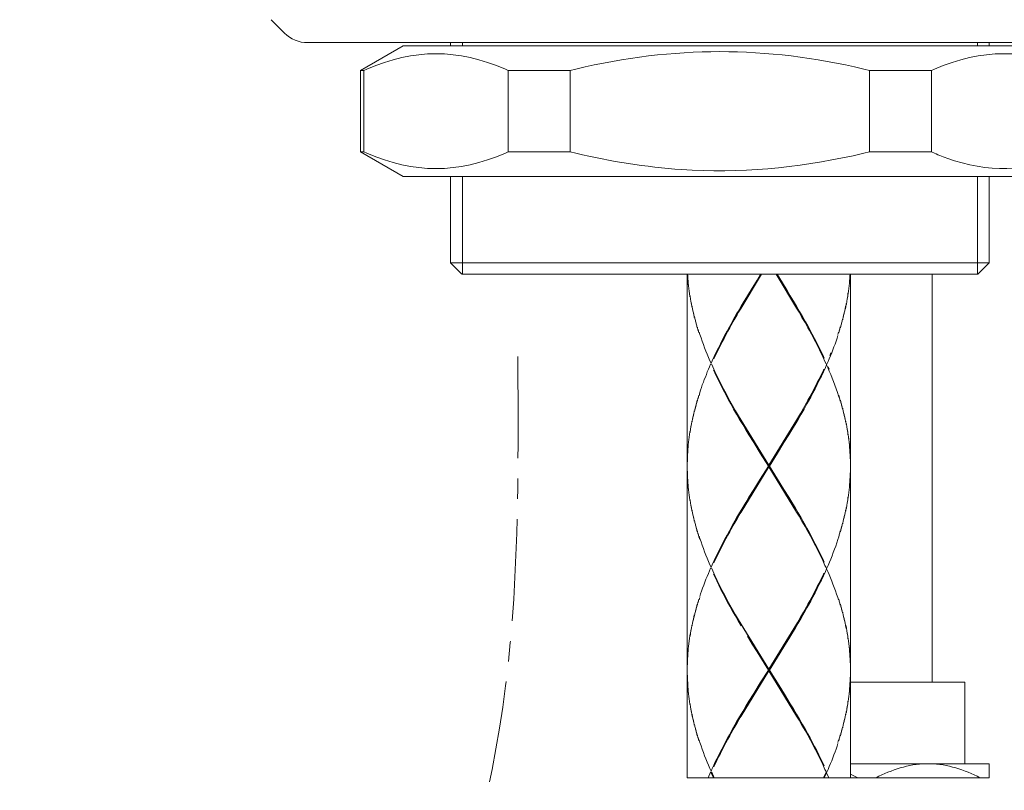
# Model space of a CAD drawing. Units: inches. Extents: x -871 to -31, y -460 to 728.
# Drawn here: x -295 to -234, y 230 to 277 of the extents above; entities that cross this region are included whole.
import ezdxf

# ---------------------------------------------------------------- set-up
doc = ezdxf.new("R2010")
doc.units = ezdxf.units.IN
doc.header["$MEASUREMENT"] = 0
doc.linetypes.add('CENTER1', pattern=[10, 6.25, -1.25, 1.25, -1.25])
doc.layers.add('中心線', color=1, linetype='Continuous', lineweight=0)
doc.layers.add('細線', color=7, linetype='Continuous', lineweight=9)

msp = doc.modelspace()

# ---------------------------------------------------------------- linework, layer by layer
at = {"layer": '中心線', "color": 1, "linetype": 'CENTER1', "lineweight": 0}
msp.add_spline([(-264.333, 256.153), (-265.259, 234.606), (-279.754, 195.283), (-294.215, 151.401), (-284.303, 125.344), (-253.873, 108.631), (-225.577, 110.988), (-202.238, 136.034)], degree=3, dxfattribs=at)
at = {"layer": '細線'}
msp.add_line((-253.934, 261.198), (-253.934, 230.264), dxfattribs=at)
for points in [[(-278.648, 276.014), (-279.476, 276.838)], [(-277.227, 275.427), (-226.624, 275.427)], [(-271.376, 275.226), (-273.981, 273.719)], [(-271.376, 275.226), (-232.493, 275.226)], [(-268.472, 275.427), (-268.472, 275.226)], [(-267.734, 275.427), (-267.734, 275.226)], [(-236.117, 275.427), (-236.117, 275.222)], [(-235.398, 275.427), (-235.398, 275.226)], [(-273.981, 268.715), (-273.981, 273.719)], [(-273.981, 273.719), (-273.785, 273.719)], [(-273.785, 273.719), (-273.785, 268.715)], [(-264.92, 273.719), (-264.92, 268.715)], [(-264.92, 273.719), (-261.118, 273.719)], [(-261.118, 273.719), (-261.118, 268.715)], [(-242.751, 273.719), (-242.751, 268.715)], [(-242.751, 273.719), (-238.949, 273.719)], [(-238.949, 273.719), (-238.949, 268.715)], [(-271.376, 267.213), (-273.981, 268.715)], [(-273.981, 268.715), (-273.785, 268.715)], [(-264.92, 268.715), (-261.118, 268.715)], [(-242.751, 268.715), (-238.949, 268.715)], [(-271.376, 267.208), (-232.493, 267.208)], [(-268.472, 267.208), (-268.472, 261.899)], [(-267.734, 267.208), (-267.734, 261.193)], [(-236.117, 267.204), (-236.117, 261.193)], [(-235.398, 267.208), (-235.398, 261.899)], [(-268.472, 261.899), (-235.398, 261.899)], [(-268.472, 261.899), (-267.766, 261.198)], [(-235.398, 261.899), (-236.095, 261.198)], [(-236.136, 261.198), (-267.725, 261.198)], [(-253.906, 260.943), (-253.915, 261.103), (-253.915, 261.198)], [(-253.906, 261.148), (-253.897, 260.989)], [(-249.367, 261.198), (-250.633, 259.122)], [(-250.573, 259.213), (-249.39, 261.198)], [(-249.649, 260.829), (-249.426, 261.198)], [(-247.218, 259.122), (-248.484, 261.198)], [(-247.277, 259.213), (-248.466, 261.198)], [(-248.415, 261.198), (-248.092, 260.675)], [(-243.944, 261.148), (-243.953, 260.943)], [(-243.944, 261.103), (-243.935, 261.198)], [(-243.908, 261.198), (-243.908, 249.47)], [(-238.904, 236.143), (-238.904, 261.198)], [(-253.893, 260.779), (-253.897, 260.989)], [(-253.856, 260.461), (-253.874, 260.62), (-253.884, 260.829)], [(-253.866, 260.675), (-253.847, 260.51)], [(-253.833, 260.306), (-253.847, 260.51)], [(-249.945, 260.356), (-249.649, 260.829)], [(-248.092, 260.675), (-247.796, 260.197)], [(-244.003, 260.51), (-244.008, 260.306)], [(-243.976, 260.675), (-243.994, 260.461)], [(-243.967, 260.829), (-243.976, 260.62)], [(-243.958, 260.989), (-243.967, 260.779)], [(-253.815, 260.142), (-253.825, 260.356)], [(-253.788, 259.983), (-253.815, 260.197)], [(-253.765, 259.823), (-253.788, 260.037)], [(-253.738, 259.664), (-253.756, 259.873)], [(-250.432, 259.555), (-250.241, 259.873)], [(-250.241, 259.873), (-249.945, 260.356)], [(-247.796, 260.197), (-247.605, 259.873)], [(-247.605, 259.873), (-247.409, 259.555)], [(-244.085, 259.873), (-244.113, 259.664)], [(-244.067, 260.037), (-244.076, 259.823)], [(-244.044, 260.197), (-244.058, 259.983)], [(-244.017, 260.356), (-244.035, 260.142)], [(-253.715, 259.504), (-253.733, 259.714)], [(-253.679, 259.35), (-253.706, 259.555)], [(-253.647, 259.19), (-253.674, 259.4)], [(-250.623, 259.24), (-250.432, 259.555)], [(-247.409, 259.555), (-247.227, 259.24)], [(-244.176, 259.4), (-244.204, 259.19)], [(-244.145, 259.555), (-244.167, 259.35)], [(-244.117, 259.714), (-244.135, 259.504)], [(-253.615, 259.031), (-253.629, 259.24)], [(-253.578, 258.867), (-253.606, 259.081)], [(-253.537, 258.708), (-253.565, 258.922)], [(-253.506, 258.548), (-253.519, 258.762)], [(-251.088, 258.444), (-250.901, 258.762), (-250.801, 258.922)], [(-250.783, 258.872), (-250.878, 258.708), (-251.051, 258.393)], [(-250.801, 258.922), (-250.623, 259.24)], [(-250.633, 259.122), (-250.783, 258.872)], [(-247.227, 259.24), (-247.04, 258.922)], [(-247.072, 258.872), (-247.218, 259.122)], [(-246.89, 258.548), (-247.072, 258.872)], [(-247.04, 258.922), (-246.853, 258.598)], [(-244.322, 258.762), (-244.354, 258.548)], [(-244.277, 258.922), (-244.313, 258.708)], [(-244.213, 259.24), (-244.245, 259.081), (-244.277, 258.867)], [(-244.236, 259.031), (-244.204, 259.19)], [(-253.456, 258.393), (-253.487, 258.598)], [(-253.41, 258.234), (-253.438, 258.444)], [(-253.369, 258.075), (-253.405, 258.284)], [(-253.319, 257.915), (-253.356, 258.125)], [(-251.261, 258.125), (-251.088, 258.444)], [(-251.051, 258.393), (-251.238, 258.079)], [(-246.53, 257.915), (-246.612, 258.079), (-246.694, 258.234), (-246.89, 258.548)], [(-244.491, 258.125), (-244.532, 257.915)], [(-244.445, 258.284), (-244.482, 258.075)], [(-244.404, 258.444), (-244.436, 258.234)], [(-244.363, 258.598), (-244.386, 258.393)], [(-253.278, 257.756), (-253.31, 257.961)], [(-253.219, 257.596), (-253.26, 257.806)], [(-244.641, 257.647), (-244.691, 257.492)], [(-244.591, 257.806), (-244.632, 257.596)], [(-244.541, 257.965), (-244.581, 257.756)], [(-245.11, 256.367), (-245.178, 256.208)], [(-252.818, 254.888), (-252.759, 255.047), (-252.7, 255.202), (-252.623, 255.366), (-252.563, 255.525), (-252.495, 255.684)], [(-252.445, 255.684), (-252.495, 255.684)], [(-245.406, 255.684), (-245.369, 255.684)], [(-245.287, 255.525), (-245.219, 255.366)], [(-253.169, 253.931), (-253.119, 254.091), (-253.059, 254.25), (-253.01, 254.409), (-252.941, 254.569), (-252.891, 254.733), (-252.818, 254.888)], [(-253.169, 253.931), (-253.21, 253.727)], [(-253.369, 253.299), (-253.405, 253.085), (-253.438, 252.925)], [(-253.319, 253.458), (-253.356, 253.244)], [(-253.278, 253.613), (-253.31, 253.403)], [(-253.219, 253.772), (-253.26, 253.563)], [(-246.612, 253.294), (-246.79, 252.975)], [(-246.762, 252.925), (-246.585, 253.244)], [(-244.632, 253.772), (-244.581, 253.613), (-244.545, 253.403)], [(-244.532, 253.458), (-244.491, 253.244)], [(-244.482, 253.299), (-244.445, 253.085)], [(-253.537, 252.661), (-253.565, 252.443)], [(-253.506, 252.82), (-253.519, 252.606)], [(-253.456, 252.975), (-253.487, 252.766)], [(-253.456, 252.975), (-253.41, 253.139)], [(-250.901, 252.606), (-251.088, 252.925)], [(-250.97, 252.82), (-250.783, 252.497)], [(-246.981, 252.657), (-247.218, 252.247)], [(-246.79, 252.975), (-246.981, 252.657)], [(-246.949, 252.606), (-246.762, 252.925)], [(-244.436, 253.139), (-244.404, 252.925)], [(-244.386, 252.975), (-244.363, 252.766)], [(-244.354, 252.82), (-244.322, 252.606)], [(-244.313, 252.661), (-244.277, 252.443)], [(-253.679, 252.019), (-253.706, 251.814)], [(-253.647, 252.174), (-253.674, 251.969)], [(-253.615, 252.338), (-253.629, 252.128)], [(-253.578, 252.497), (-253.606, 252.288)], [(-250.719, 252.288), (-250.901, 252.606)], [(-250.783, 252.497), (-250.633, 252.247)], [(-250.524, 251.969), (-250.719, 252.288)], [(-250.633, 252.247), (-248.921, 249.47)], [(-250.573, 246.692), (-247.277, 252.151)], [(-247.277, 246.692), (-250.573, 252.151)], [(-247.218, 252.247), (-248.921, 249.47)], [(-247.318, 251.969), (-247.131, 252.288)], [(-247.131, 252.288), (-246.949, 252.606)], [(-244.277, 252.497), (-244.245, 252.288)], [(-244.236, 252.338), (-244.213, 252.128)], [(-244.204, 252.174), (-244.176, 251.969)], [(-244.167, 252.019), (-244.145, 251.814)], [(-253.765, 251.541), (-253.788, 251.332)], [(-253.738, 251.7), (-253.756, 251.491)], [(-253.715, 251.864), (-253.733, 251.65)], [(-250.332, 251.65), (-250.524, 251.969)], [(-250.145, 251.332), (-250.332, 251.65)], [(-247.705, 251.332), (-247.509, 251.65)], [(-247.509, 251.65), (-247.318, 251.969)], [(-244.135, 251.864), (-244.117, 251.65)], [(-244.113, 251.7), (-244.085, 251.491)], [(-244.076, 251.541), (-244.067, 251.332)], [(-253.856, 250.904), (-253.866, 250.699)], [(-253.833, 251.067), (-253.847, 250.858)], [(-253.815, 251.222), (-253.825, 251.013)], [(-253.788, 251.382), (-253.815, 251.168)], [(-249.854, 250.858), (-250.145, 251.332)], [(-249.458, 250.216), (-249.854, 250.858)], [(-248.392, 250.216), (-247.997, 250.858)], [(-247.997, 250.858), (-247.705, 251.332)], [(-244.058, 251.382), (-244.044, 251.168)], [(-244.017, 251.013), (-244.044, 251.168)], [(-244.035, 251.222), (-244.008, 251.067), (-244.003, 250.858)], [(-243.976, 250.699), (-244.003, 250.858)], [(-243.994, 250.904), (-243.976, 250.744), (-243.967, 250.535)], [(-253.915, 250.266), (-253.915, 250.061)], [(-253.906, 250.425), (-253.906, 250.216)], [(-253.893, 250.585), (-253.897, 250.375)], [(-253.874, 250.744), (-253.884, 250.535)], [(-248.952, 249.419), (-249.458, 250.216)], [(-248.893, 249.419), (-248.392, 250.216)], [(-243.967, 250.585), (-243.958, 250.375)], [(-243.953, 250.425), (-243.944, 250.216)], [(-243.944, 250.266), (-243.935, 250.061)], [(-253.925, 249.952), (-253.925, 249.738), (-253.934, 249.579)], [(-253.915, 250.112), (-253.925, 249.902)], [(-243.926, 250.112), (-243.926, 249.902)], [(-243.926, 249.952), (-243.917, 249.738)], [(-243.917, 249.793), (-243.917, 249.579)], [(-243.917, 249.629), (-243.908, 249.419)], [(-253.925, 248.896), (-253.925, 249.105)], [(-250.633, 246.592), (-248.921, 249.374)], [(-248.952, 249.419), (-249.458, 248.622)], [(-248.921, 249.374), (-248.921, 249.47)], [(-247.218, 246.592), (-248.921, 249.374)], [(-248.893, 249.419), (-248.392, 248.622)], [(-243.917, 249.105), (-243.926, 248.946), (-243.926, 248.736)], [(-243.917, 249.055), (-243.926, 248.896)], [(-243.908, 249.419), (-243.917, 249.21)], [(-243.917, 249.26), (-243.917, 249.055)], [(-243.908, 249.374), (-243.908, 236.948)], [(-253.915, 248.736), (-253.925, 248.946)], [(-253.915, 248.573), (-253.915, 248.787)], [(-253.906, 248.413), (-253.906, 248.622)], [(-253.893, 248.254), (-253.897, 248.463)], [(-249.458, 248.622), (-249.854, 247.985)], [(-248.392, 248.622), (-247.997, 247.985)], [(-243.958, 248.463), (-243.967, 248.254)], [(-243.944, 248.622), (-243.953, 248.413)], [(-243.935, 248.787), (-243.944, 248.573)], [(-253.856, 247.935), (-253.874, 248.099), (-253.884, 248.308)], [(-253.866, 248.145), (-253.847, 247.985)], [(-253.833, 247.776), (-253.847, 247.985)], [(-253.815, 247.616), (-253.825, 247.826)], [(-249.854, 247.985), (-250.145, 247.507)], [(-247.997, 247.985), (-247.705, 247.507)], [(-244.017, 247.826), (-244.035, 247.616)], [(-244.003, 247.985), (-244.008, 247.776)], [(-243.976, 248.145), (-243.994, 247.935)], [(-243.967, 248.308), (-243.976, 248.099)], [(-253.788, 247.457), (-253.815, 247.667)], [(-253.765, 247.297), (-253.788, 247.507)], [(-253.738, 247.138), (-253.756, 247.352)], [(-253.715, 246.979), (-253.733, 247.188)], [(-250.332, 247.188), (-250.524, 246.87)], [(-250.145, 247.507), (-250.332, 247.188)], [(-247.705, 247.507), (-247.509, 247.193)], [(-247.509, 247.193), (-247.318, 246.87)], [(-244.117, 247.188), (-244.135, 246.979)], [(-244.085, 247.352), (-244.113, 247.138)], [(-244.067, 247.507), (-244.076, 247.297)], [(-244.044, 247.671), (-244.058, 247.457)], [(-253.679, 246.819), (-253.706, 247.029)], [(-253.647, 246.66), (-253.674, 246.87)], [(-253.615, 246.501), (-253.629, 246.71)], [(-250.878, 246.187), (-250.692, 246.501), (-250.633, 246.592)], [(-250.524, 246.87), (-250.719, 246.551)], [(-247.318, 246.87), (-247.131, 246.551)], [(-247.072, 246.346), (-247.218, 246.592)], [(-244.213, 246.71), (-244.236, 246.501)], [(-244.176, 246.87), (-244.204, 246.66)], [(-244.145, 247.033), (-244.167, 246.819)], [(-253.578, 246.346), (-253.606, 246.551)], [(-253.537, 246.187), (-253.565, 246.391)], [(-253.506, 246.027), (-253.519, 246.237)], [(-253.456, 245.868), (-253.487, 246.077)], [(-250.901, 246.237), (-251.088, 245.918)], [(-251.051, 245.868), (-250.878, 246.187)], [(-250.719, 246.551), (-250.901, 246.237)], [(-247.131, 246.551), (-246.949, 246.237)], [(-246.89, 246.027), (-247.072, 246.346)], [(-246.949, 246.237), (-246.762, 245.918)], [(-244.363, 246.077), (-244.386, 245.868)], [(-244.322, 246.237), (-244.354, 246.027)], [(-244.277, 246.396), (-244.313, 246.187)], [(-244.245, 246.551), (-244.277, 246.346)], [(-253.41, 245.704), (-253.438, 245.918)], [(-253.369, 245.545), (-253.405, 245.759)], [(-253.319, 245.39), (-253.356, 245.599)], [(-253.278, 245.231), (-253.31, 245.44)], [(-251.088, 245.918), (-251.261, 245.599)], [(-251.238, 245.545), (-251.051, 245.868)], [(-244.541, 245.44), (-244.581, 245.231)], [(-244.445, 245.759), (-244.491, 245.599), (-244.532, 245.39)], [(-244.436, 245.704), (-244.482, 245.545)], [(-244.404, 245.918), (-244.436, 245.704)], [(-253.169, 244.912), (-253.219, 245.071), (-253.26, 245.28)], [(-244.591, 245.28), (-244.632, 245.071)], [(-252.445, 243.159), (-252.495, 243.159)], [(-245.406, 243.159), (-245.369, 243.159)], [(-253.26, 241.033), (-253.219, 241.247)], [(-253.21, 241.197), (-253.15, 241.356)], [(-244.632, 241.247), (-244.591, 241.033)], [(-253.438, 240.4), (-253.41, 240.609)], [(-253.405, 240.559), (-253.369, 240.769)], [(-253.356, 240.723), (-253.319, 240.928)], [(-253.31, 240.878), (-253.278, 241.087)], [(-246.612, 240.769), (-246.79, 240.454)], [(-246.585, 240.723), (-246.762, 240.4)], [(-244.581, 241.087), (-244.541, 240.878)], [(-244.532, 240.928), (-244.491, 240.723)], [(-244.482, 240.769), (-244.445, 240.559)], [(-244.436, 240.609), (-244.404, 240.4)], [(-253.606, 239.762), (-253.578, 239.972)], [(-253.565, 239.922), (-253.537, 240.131)], [(-253.506, 240.29), (-253.537, 240.131)], [(-253.519, 240.081), (-253.487, 240.24), (-253.456, 240.454)], [(-250.801, 239.922), (-250.992, 240.24)], [(-250.97, 240.29), (-250.783, 239.972)], [(-250.783, 239.972), (-250.633, 239.717)], [(-246.981, 240.131), (-247.159, 239.817), (-247.218, 239.717)], [(-246.949, 240.081), (-247.131, 239.762)], [(-246.79, 240.454), (-246.981, 240.131)], [(-246.762, 240.4), (-246.949, 240.081)], [(-244.386, 240.454), (-244.363, 240.24)], [(-244.354, 240.29), (-244.322, 240.081)], [(-244.313, 240.131), (-244.277, 239.922)], [(-244.277, 239.972), (-244.245, 239.762)], [(-253.756, 238.965), (-253.733, 239.12), (-253.715, 239.334)], [(-253.706, 239.284), (-253.679, 239.494)], [(-253.674, 239.439), (-253.647, 239.653)], [(-253.629, 239.603), (-253.615, 239.817)], [(-250.623, 239.603), (-250.801, 239.922)], [(-250.633, 239.717), (-248.921, 236.948)], [(-250.573, 234.162), (-247.277, 239.625)], [(-247.277, 234.162), (-250.573, 239.625)], [(-247.218, 239.717), (-248.921, 236.948)], [(-247.318, 239.439), (-247.509, 239.12)], [(-247.131, 239.762), (-247.318, 239.439)], [(-244.236, 239.817), (-244.213, 239.603)], [(-244.176, 239.439), (-244.213, 239.603)], [(-244.204, 239.653), (-244.167, 239.494), (-244.145, 239.284)], [(-244.135, 239.334), (-244.117, 239.12)], [(-253.815, 238.647), (-253.788, 238.861)], [(-253.788, 238.806), (-253.765, 239.016)], [(-253.738, 239.175), (-253.765, 239.016)], [(-250.241, 238.965)], [(-249.945, 238.483), (-250.241, 238.965)], [(-247.705, 238.806), (-247.997, 238.323)], [(-247.509, 239.12), (-247.705, 238.806)], [(-244.113, 239.175), (-244.085, 238.965)], [(-244.076, 239.016), (-244.067, 238.806)], [(-244.058, 238.856), (-244.044, 238.647)], [(-253.874, 238.214), (-253.893, 238.064)], [(-253.884, 238.01), (-253.866, 238.164), (-253.856, 238.378)], [(-253.847, 238.323), (-253.833, 238.537)], [(-253.825, 238.483), (-253.815, 238.697)], [(-249.649, 238.01), (-249.945, 238.483)], [(-247.997, 238.323), (-248.392, 237.691)], [(-244.035, 238.697), (-244.017, 238.483)], [(-244.008, 238.537), (-244.003, 238.323)], [(-243.976, 238.164), (-244.003, 238.323)], [(-243.994, 238.378), (-243.976, 238.214), (-243.967, 238.01)], [(-253.925, 237.372), (-253.915, 237.577)], [(-253.915, 237.531), (-253.915, 237.741)], [(-253.906, 237.691), (-253.906, 237.9)], [(-253.897, 237.85), (-253.893, 238.064)], [(-248.952, 236.894), (-249.649, 238.01)], [(-248.392, 237.691), (-248.893, 236.894)], [(-243.967, 238.064), (-243.958, 237.85)], [(-243.953, 237.9), (-243.944, 237.691)], [(-243.944, 237.741), (-243.935, 237.531)], [(-243.926, 237.372), (-243.935, 237.531)], [(-243.926, 237.577), (-243.926, 237.422), (-243.917, 237.213)], [(-253.925, 237.213), (-253.925, 237.422)], [(-248.921, 236.844), (-248.921, 236.948)], [(-243.917, 237.263), (-243.917, 237.058)], [(-243.917, 237.108), (-243.908, 236.894)], [(-253.925, 236.37), (-253.925, 236.575)], [(-253.915, 236.051), (-253.915, 236.206), (-253.925, 236.416)], [(-250.633, 234.067), (-248.921, 236.844)], [(-248.952, 236.894), (-249.458, 236.102)], [(-247.218, 234.067), (-248.921, 236.844)], [(-248.893, 236.894), (-248.192, 235.783)], [(-243.917, 236.575), (-243.926, 236.37)], [(-243.926, 236.416), (-243.926, 236.206)], [(-243.908, 236.894), (-243.917, 236.689)], [(-243.917, 236.734), (-243.917, 236.53)], [(-243.908, 236.844), (-243.908, 230.264)], [(-253.915, 236.256), (-253.906, 236.102)], [(-253.906, 235.892), (-253.906, 236.102)], [(-253.893, 235.733), (-253.897, 235.942)], [(-253.856, 235.409), (-253.874, 235.569), (-253.884, 235.783)], [(-249.458, 236.102), (-249.854, 235.46)], [(-248.192, 235.783), (-247.896, 235.305)], [(-243.967, 235.783), (-243.976, 235.569)], [(-243.958, 235.942), (-243.967, 235.733)], [(-243.944, 236.102), (-243.953, 235.892)], [(-243.935, 236.256), (-243.944, 236.051)], [(-243.917, 236.147), (-236.901, 236.147)], [(-236.901, 236.143), (-236.901, 231.134)], [(-253.866, 235.619), (-253.847, 235.46)], [(-253.833, 235.25), (-253.847, 235.46)], [(-253.815, 235.091), (-253.825, 235.305)], [(-253.788, 234.931), (-253.815, 235.141)], [(-249.854, 235.46), (-250.145, 234.981)], [(-247.896, 235.305), (-247.605, 234.822)], [(-244.044, 235.141), (-244.058, 234.931)], [(-244.017, 235.305), (-244.035, 235.091)], [(-243.976, 235.619), (-244.003, 235.46), (-244.008, 235.25)], [(-243.994, 235.409), (-243.976, 235.569)], [(-253.765, 234.772), (-253.788, 234.981)], [(-253.738, 234.613), (-253.756, 234.822)], [(-253.715, 234.454), (-253.733, 234.663)], [(-253.679, 234.294), (-253.706, 234.503)], [(-250.332, 234.663), (-250.524, 234.344)], [(-250.145, 234.981), (-250.332, 234.663)], [(-247.605, 234.822), (-247.409, 234.503)], [(-247.409, 234.503), (-247.227, 234.185)], [(-244.117, 234.663), (-244.145, 234.503), (-244.167, 234.294)], [(-244.135, 234.454), (-244.113, 234.613)], [(-244.085, 234.822), (-244.113, 234.613)], [(-244.067, 234.981), (-244.076, 234.772)], [(-253.615, 233.975), (-253.647, 234.135), (-253.674, 234.344)], [(-253.638, 234.185), (-253.606, 234.026)], [(-253.578, 233.816), (-253.606, 234.026)], [(-250.719, 234.026), (-250.901, 233.707)], [(-250.878, 233.657), (-250.692, 233.975), (-250.633, 234.067)], [(-250.524, 234.344), (-250.719, 234.026)], [(-247.227, 234.185), (-247.04, 233.866)], [(-247.072, 233.812), (-247.218, 234.067)], [(-244.245, 234.026), (-244.277, 233.816)], [(-244.213, 234.185), (-244.236, 233.975)], [(-244.176, 234.344), (-244.204, 234.135)], [(-253.537, 233.657), (-253.565, 233.866)], [(-253.506, 233.497), (-253.519, 233.707)], [(-253.456, 233.343), (-253.487, 233.543)], [(-253.41, 233.183), (-253.438, 233.388)], [(-251.088, 233.388), (-251.261, 233.074)], [(-251.238, 233.019), (-251.051, 233.343)], [(-250.901, 233.707), (-251.088, 233.388)], [(-251.051, 233.343), (-250.878, 233.657)], [(-246.89, 233.497), (-247.072, 233.812)], [(-247.04, 233.866), (-246.853, 233.543)], [(-244.404, 233.388), (-244.436, 233.183)], [(-244.363, 233.543), (-244.386, 233.343)], [(-244.322, 233.707), (-244.354, 233.497)], [(-244.277, 233.866), (-244.313, 233.657)], [(-253.369, 233.019), (-253.405, 233.233)], [(-253.319, 232.86), (-253.356, 233.074)], [(-253.278, 232.701), (-253.31, 232.915)], [(-253.219, 232.541), (-253.26, 232.75)], [(-251.261, 233.074), (-251.347, 232.915), (-251.438, 232.75), (-251.525, 232.596)], [(-244.591, 232.75), (-244.632, 232.541)], [(-244.541, 232.915), (-244.581, 232.701)], [(-244.491, 233.074), (-244.532, 232.86)], [(-244.445, 233.233), (-244.482, 233.019)], [(-244.641, 232.596), (-244.691, 232.436)], [(-243.917, 231.134), (-235.398, 231.134)], [(-235.398, 231.134), (-235.398, 230.264)], [(-253.934, 230.264), (-235.398, 230.264)], [(-252.495, 230.629), (-252.65, 230.264)], [(-252.445, 230.629), (-252.495, 230.629)], [(-252.322, 230.264), (-252.472, 230.579)], [(-252.431, 230.61), (-252.281, 230.264)], [(-245.41, 230.61), (-245.579, 230.264)], [(-245.52, 230.264), (-245.378, 230.579)], [(-245.406, 230.629), (-245.369, 230.629)], [(-245.242, 230.264), (-245.378, 230.579)], [(-243.457, 230.264), (-243.917, 230.488)]]:
    msp.add_lwpolyline(points, dxfattribs=at)
for points, knots in [([(-278.657, 276.014), (-278.657, 276.014), (-278.657, 276.014), (-278.657, 276.014), (-278.279, 275.636), (-277.764, 275.427), (-277.236, 275.427)], [0, 0, 0, 0, 1, 1, 1, 2, 2, 2, 2]), ([(-264.92, 273.719), (-264.92, 273.719), (-265.098, 273.796), (-265.098, 273.796), (-268.034, 275.062), (-270.67, 275.062), (-273.603, 273.796), (-273.603, 273.796), (-273.785, 273.719), (-273.785, 273.719)], [0, 0, 0, 0, 1, 1, 1, 2, 2, 2, 3, 3, 3, 3]), ([(-242.751, 273.719), (-242.751, 273.719), (-243.093, 273.806), (-243.093, 273.806), (-249.121, 275.231), (-254.74, 275.231), (-260.768, 273.806), (-260.768, 273.806), (-261.118, 273.719), (-261.118, 273.719)], [0, 0, 0, 0, 1, 1, 1, 2, 2, 2, 3, 3, 3, 3]), ([(-230.076, 273.719), (-230.076, 273.719), (-230.258, 273.796), (-230.258, 273.796), (-233.199, 275.062), (-235.826, 275.062), (-238.763, 273.796), (-238.763, 273.796), (-238.949, 273.719), (-238.949, 273.719)], [0, 0, 0, 0, 1, 1, 1, 2, 2, 2, 3, 3, 3, 3]), ([(-264.92, 268.715), (-264.92, 268.715), (-265.098, 268.638), (-265.098, 268.638), (-268.034, 267.377), (-270.67, 267.377), (-273.603, 268.638), (-273.603, 268.638), (-273.785, 268.715), (-273.785, 268.715)], [0, 0, 0, 0, 1, 1, 1, 2, 2, 2, 3, 3, 3, 3]), ([(-253.956, 267.614), (-253.956, 267.614), (-254.294, 267.636), (-254.294, 267.636), (-256.474, 267.782), (-258.632, 268.132), (-260.768, 268.633), (-260.768, 268.633), (-261.118, 268.715), (-261.118, 268.715)], [0, 0, 0, 0, 1, 1, 1, 2, 2, 2, 3, 3, 3, 3]), ([(-242.751, 268.715), (-242.751, 268.715), (-243.093, 268.633), (-243.093, 268.633), (-246.562, 267.818), (-250.063, 267.422), (-253.624, 267.595), (-253.624, 267.595), (-253.956, 267.618), (-253.956, 267.618)], [0, 0, 0, 0, 1, 1, 1, 2, 2, 2, 3, 3, 3, 3]), ([(-237.716, 268.237), (-237.716, 268.237), (-237.879, 268.292), (-237.879, 268.292), (-238.185, 268.396), (-238.476, 268.511), (-238.763, 268.638), (-238.763, 268.638), (-238.949, 268.715), (-238.949, 268.715)], [0, 0, 0, 0, 1, 1, 1, 2, 2, 2, 3, 3, 3, 3]), ([(-230.076, 268.715), (-230.076, 268.715), (-230.258, 268.638), (-230.258, 268.638), (-232.685, 267.591), (-235.002, 267.372), (-237.538, 268.178), (-237.538, 268.178), (-237.716, 268.237), (-237.716, 268.237)], [0, 0, 0, 0, 1, 1, 1, 2, 2, 2, 3, 3, 3, 3]), ([(-252.472, 255.734), (-252.472, 255.734), (-252.395, 255.889), (-252.395, 255.889), (-252.076, 256.595), (-251.726, 257.287), (-251.347, 257.965), (-251.347, 257.965), (-251.261, 258.125), (-251.261, 258.125)], [0, 0, 0, 0, 1, 1, 1, 2, 2, 2, 3, 3, 3, 3]), ([(-251.238, 258.079), (-251.238, 258.079), (-251.32, 257.915), (-251.32, 257.915), (-251.639, 257.337), (-251.944, 256.754), (-252.222, 256.162), (-252.222, 256.162), (-252.304, 255.999), (-252.304, 255.999)], [0, 0, 0, 0, 1, 1, 1, 2, 2, 2, 3, 3, 3, 3]), ([(-246.853, 258.598), (-246.853, 258.598), (-246.68, 258.284), (-246.68, 258.284), (-246.293, 257.606), (-245.934, 256.913), (-245.597, 256.208), (-245.597, 256.208), (-245.52, 256.053), (-245.52, 256.053)], [0, 0, 0, 0, 1, 1, 1, 2, 2, 2, 3, 3, 3, 3]), ([(-253.21, 257.647), (-253.21, 257.647), (-253.15, 257.492), (-253.15, 257.492), (-252.977, 256.95), (-252.763, 256.417), (-252.541, 255.889), (-252.541, 255.889), (-252.472, 255.734), (-252.472, 255.734)], [0, 0, 0, 0, 1, 1, 1, 2, 2, 2, 3, 3, 3, 3]), ([(-245.41, 255.707), (-245.41, 255.707), (-245.478, 255.839), (-245.478, 255.839), (-245.775, 256.49), (-246.093, 257.127), (-246.435, 257.756), (-246.435, 257.756), (-246.53, 257.915), (-246.53, 257.915)], [0, 0, 0, 0, 1, 1, 1, 2, 2, 2, 3, 3, 3, 3]), ([(-245.36, 255.684), (-245.36, 255.684), (-245.287, 255.839), (-245.287, 255.839), (-245.083, 256.312), (-244.9, 256.795), (-244.732, 257.278), (-244.732, 257.278), (-244.682, 257.437), (-244.682, 257.437)], [0, 0, 0, 0, 1, 1, 1, 2, 2, 2, 3, 3, 3, 3]), ([(-252.431, 255.662), (-252.431, 255.662), (-252.372, 255.525), (-252.372, 255.525), (-252.012, 254.705), (-251.58, 253.918), (-251.147, 253.135), (-251.147, 253.135), (-250.97, 252.82), (-250.97, 252.82)], [0, 0, 0, 0, 1, 1, 1, 2, 2, 2, 3, 3, 3, 3]), ([(-251.088, 252.925), (-251.088, 252.925), (-251.261, 253.244), (-251.261, 253.244), (-251.607, 253.877), (-251.944, 254.505), (-252.244, 255.156), (-252.244, 255.156), (-252.322, 255.316), (-252.322, 255.316)], [0, 0, 0, 0, 1, 1, 1, 2, 2, 2, 3, 3, 3, 3]), ([(-245.547, 255.366), (-245.547, 255.366), (-245.62, 255.202), (-245.62, 255.202), (-245.906, 254.614), (-246.207, 254.032), (-246.53, 253.458), (-246.53, 253.458), (-246.612, 253.294), (-246.612, 253.294)], [0, 0, 0, 0, 1, 1, 1, 2, 2, 2, 3, 3, 3, 3]), ([(-246.585, 253.244), (-246.585, 253.244), (-246.494, 253.403), (-246.494, 253.403), (-246.125, 254.082), (-245.775, 254.774), (-245.456, 255.475), (-245.456, 255.475), (-245.378, 255.634), (-245.378, 255.634)], [0, 0, 0, 0, 1, 1, 1, 2, 2, 2, 3, 3, 3, 3]), ([(-244.591, 253.563), (-244.591, 253.563), (-244.641, 253.727), (-244.641, 253.727), (-244.832, 254.314), (-245.06, 254.901), (-245.31, 255.475), (-245.31, 255.475), (-245.378, 255.634), (-245.378, 255.634)], [0, 0, 0, 0, 1, 1, 1, 2, 2, 2, 3, 3, 3, 3]), ([(-245.41, 243.181), (-245.41, 243.181), (-245.478, 243.318), (-245.478, 243.318), (-245.847, 244.133), (-246.266, 244.926), (-246.694, 245.704), (-246.694, 245.704), (-246.89, 246.027), (-246.89, 246.027)], [0, 0, 0, 0, 1, 1, 1, 2, 2, 2, 3, 3, 3, 3]), ([(-251.261, 245.599), (-251.261, 245.599), (-251.347, 245.44), (-251.347, 245.44), (-251.726, 244.762), (-252.076, 244.07), (-252.395, 243.364), (-252.395, 243.364), (-252.472, 243.204), (-252.472, 243.204)], [0, 0, 0, 0, 1, 1, 1, 2, 2, 2, 3, 3, 3, 3]), ([(-252.304, 243.478), (-252.304, 243.478), (-252.222, 243.632), (-252.222, 243.632), (-251.944, 244.229), (-251.639, 244.816), (-251.32, 245.39), (-251.32, 245.39), (-251.238, 245.545), (-251.238, 245.545)], [0, 0, 0, 0, 1, 1, 1, 2, 2, 2, 3, 3, 3, 3]), ([(-246.762, 245.918), (-246.762, 245.918), (-246.585, 245.599), (-246.585, 245.599), (-246.234, 244.971), (-245.906, 244.334), (-245.597, 243.687), (-245.597, 243.687), (-245.52, 243.523), (-245.52, 243.523)], [0, 0, 0, 0, 1, 1, 1, 2, 2, 2, 3, 3, 3, 3]), ([(-253.21, 245.121), (-253.21, 245.121), (-253.15, 244.962), (-253.15, 244.962), (-252.977, 244.42), (-252.763, 243.887), (-252.541, 243.364), (-252.541, 243.364), (-252.472, 243.204), (-252.472, 243.204)], [0, 0, 0, 0, 1, 1, 1, 2, 2, 2, 3, 3, 3, 3]), ([(-244.632, 245.071), (-244.632, 245.071), (-244.682, 244.912), (-244.682, 244.912), (-244.859, 244.375), (-245.069, 243.837), (-245.287, 243.318), (-245.287, 243.318), (-245.36, 243.154), (-245.36, 243.154)], [0, 0, 0, 0, 1, 1, 1, 2, 2, 2, 3, 3, 3, 3]), ([(-252.495, 243.154), (-252.495, 243.154), (-252.563, 242.995), (-252.563, 242.995), (-252.763, 242.531), (-252.95, 242.048), (-253.119, 241.565), (-253.119, 241.565), (-253.169, 241.406), (-253.169, 241.406)], [0, 0, 0, 0, 1, 1, 1, 2, 2, 2, 3, 3, 3, 3]), ([(-252.431, 243.136), (-252.431, 243.136), (-252.372, 242.995), (-252.372, 242.995), (-252.012, 242.18), (-251.589, 241.383), (-251.147, 240.609), (-251.147, 240.609), (-250.97, 240.29), (-250.97, 240.29)], [0, 0, 0, 0, 1, 1, 1, 2, 2, 2, 3, 3, 3, 3]), ([(-245.378, 243.104), (-245.378, 243.104), (-245.456, 242.945), (-245.456, 242.945), (-245.775, 242.239), (-246.125, 241.552), (-246.494, 240.878), (-246.494, 240.878), (-246.585, 240.723), (-246.585, 240.723)], [0, 0, 0, 0, 1, 1, 1, 2, 2, 2, 3, 3, 3, 3]), ([(-244.641, 241.197), (-244.641, 241.197), (-244.691, 241.356), (-244.691, 241.356), (-244.882, 241.893), (-245.083, 242.43), (-245.31, 242.945), (-245.31, 242.945), (-245.378, 243.104), (-245.378, 243.104)], [0, 0, 0, 0, 1, 1, 1, 2, 2, 2, 3, 3, 3, 3]), ([(-250.992, 240.24), (-250.992, 240.24), (-251.179, 240.559), (-251.179, 240.559), (-251.557, 241.233), (-251.917, 241.925), (-252.244, 242.631), (-252.244, 242.631), (-252.322, 242.786), (-252.322, 242.786)], [0, 0, 0, 0, 1, 1, 1, 2, 2, 2, 3, 3, 3, 3]), ([(-245.547, 242.836), (-245.547, 242.836), (-245.62, 242.681), (-245.62, 242.681), (-245.906, 242.08), (-246.207, 241.502), (-246.53, 240.928), (-246.53, 240.928), (-246.612, 240.769), (-246.612, 240.769)], [0, 0, 0, 0, 1, 1, 1, 2, 2, 2, 3, 3, 3, 3]), ([(-245.41, 230.656), (-245.41, 230.656), (-245.478, 230.793), (-245.478, 230.793), (-245.847, 231.599), (-246.266, 232.404), (-246.694, 233.183), (-246.694, 233.183), (-246.89, 233.497), (-246.89, 233.497)], [0, 0, 0, 0, 1, 1, 1, 2, 2, 2, 3, 3, 3, 3]), ([(-246.853, 233.543), (-246.853, 233.543), (-246.68, 233.233), (-246.68, 233.233), (-246.293, 232.55), (-245.934, 231.867), (-245.597, 231.161), (-245.597, 231.161), (-245.52, 231.002), (-245.52, 231.002)], [0, 0, 0, 0, 1, 1, 1, 2, 2, 2, 3, 3, 3, 3]), ([(-252.304, 230.952), (-252.304, 230.952), (-252.222, 231.112), (-252.222, 231.112), (-251.944, 231.703), (-251.639, 232.291), (-251.32, 232.86), (-251.32, 232.86), (-251.238, 233.019), (-251.238, 233.019)], [0, 0, 0, 0, 1, 1, 1, 2, 2, 2, 3, 3, 3, 3]), ([(-253.21, 232.596), (-253.21, 232.596), (-253.15, 232.436), (-253.15, 232.436), (-252.977, 231.894), (-252.763, 231.367), (-252.541, 230.843), (-252.541, 230.843), (-252.472, 230.684), (-252.472, 230.684)], [0, 0, 0, 0, 1, 1, 1, 2, 2, 2, 3, 3, 3, 3]), ([(-251.525, 232.596), (-251.525, 232.596), (-251.607, 232.436), (-251.607, 232.436), (-251.894, 231.913), (-252.154, 231.38), (-252.395, 230.843), (-252.395, 230.843), (-252.472, 230.684), (-252.472, 230.684)], [0, 0, 0, 0, 1, 1, 1, 2, 2, 2, 3, 3, 3, 3]), ([(-245.36, 230.629), (-245.36, 230.629), (-245.287, 230.793), (-245.287, 230.793), (-245.083, 231.257), (-244.9, 231.74), (-244.732, 232.223), (-244.732, 232.223), (-244.682, 232.386), (-244.682, 232.386)], [0, 0, 0, 0, 1, 1, 1, 2, 2, 2, 3, 3, 3, 3]), ([(-239.159, 231.134), (-239.159, 231.134), (-239.277, 231.134), (-239.277, 231.134), (-240.356, 231.112), (-241.381, 230.77), (-242.346, 230.278), (-242.346, 230.278), (-242.373, 230.264), (-242.373, 230.264)], [0, 0, 0, 0, 1, 1, 1, 2, 2, 2, 3, 3, 3, 3]), ([(-235.944, 230.264), (-235.944, 230.264), (-235.967, 230.278), (-235.967, 230.278), (-236.924, 230.77), (-237.948, 231.112), (-239.041, 231.134), (-239.041, 231.134), (-239.159, 231.134), (-239.159, 231.134)], [0, 0, 0, 0, 1, 1, 1, 2, 2, 2, 3, 3, 3, 3])]:
    msp.add_open_spline(points, degree=3, knots=knots, dxfattribs=at)

doc.saveas('drawing.dxf')
